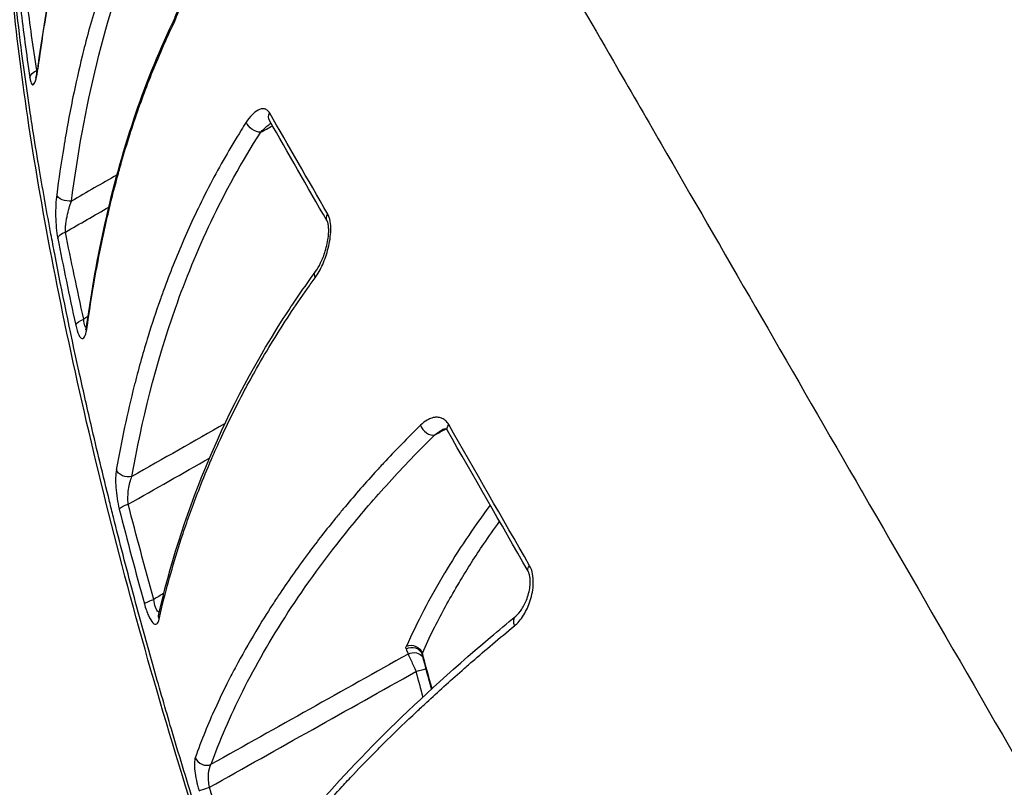
# Model space of a CAD drawing. Units: millimetres. Extents: x -17302 to 14130, y 13155 to 20648.
# Drawn here: x -11327 to -11301, y 14842 to 14862 of the extents above; entities that cross this region are included whole.
import ezdxf

# ---------------------------------------------------------------- set-up
doc = ezdxf.new("R2010")
doc.units = ezdxf.units.MM
doc.header["$MEASUREMENT"] = 0
doc.styles.get("Standard").update_dxf_attribs({"font": 'arial.ttf'})
doc.dimstyles.new('ISO-25', dxfattribs={"dimtxt": 2.5, "dimasz": 2.5, "dimexe": 1.25, "dimexo": 0.625, "dimtad": 1, "dimtxsty": 'Standard', "dimcen": 2.5, "dimadec": 0, "dimazin": 0, "dimtfac": 1, "dimtmove": 0, "dimatfit": 3, "dimfxl": 1, "dimarcsym": 0})

# ---------------------------------------------------------------- blocks, each defined once
blk = doc.blocks.new('*D7')
at = {"color": 0, "lineweight": -2, "transparency": 16777216}
for p, q in [((-16753.644, 20095.236), (-16794.894, 20095.236)), ((-16793.644, 19895.236), (-16793.644, 13354.653)), ((-16753.644, 13154.653), (-16794.894, 13154.653))]:
    blk.add_line(p, q, dxfattribs=at)
at = {"color": 0, "transparency": 16777216}
for points in [[(-16826.977, 19895.236), (-16760.311, 19895.236), (-16793.644, 20095.236)], [(-16826.977, 13354.653), (-16760.311, 13354.653), (-16793.644, 13154.653)]]:
    blk.add_solid(points, dxfattribs=at)
at = {"layer": 'Defpoints', "color": 0, "transparency": 16777216}
for p in [(-16498.927, 20095.236), (-16793.644, 13154.653), (-10964.996, 13154.653)]:
    blk.add_point(p, dxfattribs=at)
at = {"color": 0, "transparency": 16777216, "insert": (-17072.344, 16624.945), "char_height": 350, "attachment_point": 5, "rotation": 90}
blk.add_mtext('695', dxfattribs=at)

msp = doc.modelspace()

# ---------------------------------------------------------------- linework, layer by layer
msp.add_line((-11326.583, 14861.412), (-11326.583, 14861.412))
at = {"extrusion": (0, 0, -1)}
for centre, major_axis, ratio, start_param, end_param in [((-11322.347, 14861.972), (-0.271, 0.129), 0.536052, -0.493815, 0.000032), ((-11326.065, 14860.65), (-0.297, -0.044), 0.711771, 0.244667, 1.278269), ((-11325.837, 14860.967), (-0.297, 0.04), 0.455007, -0.210577, 0), ((-11320.437, 14859.446), (-0.252, 0.162), 0.59582, -2.403591, -0.647363), ((-11319.828, 14859.682), (-0.26, -0.149), 0.733417, 0, 0.857725), ((-11325.364, 14857.596), (-0.297, 0.039), 0.579468, -1.969231, -0.264948), ((-11318.317, 14857.047), (-0.26, -0.149), 0.66743, -0.000728, 0.861725), ((-11325.337, 14856.459), (-0.294, -0.058), 0.56378, 0.260452, 1.361913), ((-11318.637, 14855.399), (-0.242, 0.177), 0.644789, -0.779748, 0.000067), ((-11324.87, 14854.199), (-0.293, -0.064), 0.48377, 0.264341, 1.39905), ((-11324.571, 14854.147), (-0.297, 0.042), 0.66761, -0.331275, 0.000003), ((-11315.166, 14851.56), (-0.26, -0.149), 0.529813, 0, 0.865603), ((-11323.809, 14850.431), (-0.295, 0.052), 0.771956, -2.125543, -0.407641), ((-11323.732, 14849.4), (-0.291, -0.074), 0.311834, 0.262514, 1.465567), ((-11313.058, 14847.882), (-0.26, -0.149), 0.439036, -0.000448, 0.867482), ((-11323.077, 14846.931), (-0.289, -0.079), 0.222002, 0.257127, 1.49486), ((-11322.693, 14846.533), (-0.293, 0.067), 0.844084, -0.506667, 0), ((-11315.207, 14846.38), (1.3, 0.69), 0.185628, 3.164389, 3.374258), ((-11316.37, 14845.445), (0.28, 0.107), 0.958244, -1.705077, 0.000019), ((-11316.362, 14845.513), (0.274, -0.122), 0.897849, -2.442408, -0.718415), ((-11316.318, 14845.307), (0.281, 0.105), 0.95814, -1.713843, -0.224193), ((-11304.571, 14854.066), (9.869, -43.648), 0.295165, -4.862665, -4.840903), ((-11279.952, 14814.741), (50.708, 29.276), 0.258819, -0.12739, 3.268784), ((-11316.318, 14845.307), (0.279, 0.11), 0.000022, 0, 0.000093), ((-11321.649, 14842.059), (-0.286, -0.089), 0.040823, 0.238833, 1.543672)]:
    msp.add_ellipse(centre, major_axis=major_axis, ratio=ratio, start_param=start_param, end_param=end_param, dxfattribs=at)
for centre, major_axis, ratio, start_param, end_param in [((-11315.898, 14851.549), (0.21, -0.214), 0.670524, -2.162945, -0.391923), ((-11306.395, 14835.739), (19.278, -33.682), 0.001512, -4.344741, -4.224027), ((-11313.449, 14846.319), (-0.19, 0.232), 0.701686, -0.00005, 1.142796), ((-11315.814, 14845.756), (0.249, 0.262), 0.417586, -3.678368, -3.392566), ((-11316.262, 14845.109), (0.29, 0.076), 0.036588, -1.542731, -0.347566), ((-11321.75, 14842.923), (0.283, -0.1), 0.913557, -2.483481, -0.770857)]:
    msp.add_ellipse(centre, major_axis=major_axis, ratio=ratio, start_param=start_param, end_param=end_param)
for points, knots in [([(-11275.142, 14843.606), (-11275.154, 14843.626), (-11275.168, 14843.648), (-11275.181, 14843.67), (-11275.194, 14843.691), (-11275.207, 14843.713), (-11275.22, 14843.734), (-11275.246, 14843.777), (-11275.273, 14843.82), (-11275.3, 14843.864), (-11275.353, 14843.95), (-11275.408, 14844.038), (-11275.463, 14844.126), (-11275.574, 14844.303), (-11275.689, 14844.484), (-11275.808, 14844.668), (-11275.95, 14844.887), (-11276.098, 14845.112), (-11276.252, 14845.342), (-11276.356, 14845.497), (-11276.462, 14845.655), (-11276.571, 14845.815), (-11276.841, 14846.212), (-11277.128, 14846.623), (-11277.43, 14847.049), (-11277.733, 14847.475), (-11278.052, 14847.917), (-11278.385, 14848.368), (-11278.711, 14848.811), (-11279.047, 14849.261), (-11279.396, 14849.723), (-11279.76, 14850.203), (-11280.134, 14850.689), (-11280.521, 14851.186), (-11280.901, 14851.674), (-11281.292, 14852.17), (-11281.696, 14852.674), (-11282.1, 14853.178), (-11282.518, 14853.693), (-11282.943, 14854.21), (-11283.173, 14854.489), (-11283.405, 14854.769), (-11283.639, 14855.05), (-11284.273, 14855.81), (-11284.915, 14856.566), (-11285.576, 14857.328), (-11286.03, 14857.851), (-11286.49, 14858.374), (-11286.958, 14858.898), (-11287.186, 14859.155), (-11287.417, 14859.412), (-11287.65, 14859.668), (-11287.893, 14859.937), (-11288.137, 14860.205), (-11288.382, 14860.472), (-11288.505, 14860.606), (-11288.628, 14860.739), (-11288.75, 14860.872), (-11289.215, 14861.374), (-11289.681, 14861.871), (-11290.147, 14862.362), (-11290.522, 14862.757), (-11290.897, 14863.147), (-11291.274, 14863.535), (-11291.758, 14864.033), (-11292.244, 14864.525), (-11292.732, 14865.012), (-11293.219, 14865.499), (-11293.709, 14865.98), (-11294.197, 14866.453), (-11294.298, 14866.551), (-11294.399, 14866.648), (-11294.499, 14866.745), (-11295.005, 14867.233), (-11295.506, 14867.708), (-11296, 14868.17), (-11296.357, 14868.503), (-11296.71, 14868.83), (-11297.061, 14869.15), (-11297.854, 14869.876), (-11298.633, 14870.569), (-11299.395, 14871.229), (-11299.529, 14871.345), (-11299.662, 14871.459), (-11299.795, 14871.573), (-11300.01, 14871.757), (-11300.223, 14871.938), (-11300.434, 14872.116), (-11300.659, 14872.306), (-11300.881, 14872.491), (-11301.099, 14872.673), (-11301.355, 14872.884), (-11301.606, 14873.09), (-11301.853, 14873.29), (-11302.016, 14873.422), (-11302.177, 14873.551), (-11302.336, 14873.678), (-11303.138, 14874.318), (-11303.895, 14874.895), (-11304.607, 14875.411), (-11304.963, 14875.668), (-11305.309, 14875.911), (-11305.637, 14876.134), (-11305.647, 14876.141), (-11305.657, 14876.149), (-11305.668, 14876.156), (-11305.984, 14876.371), (-11306.286, 14876.568), (-11306.571, 14876.749), (-11306.63, 14876.786), (-11306.688, 14876.822), (-11306.745, 14876.858), (-11307.264, 14877.18), (-11307.73, 14877.443), (-11308.138, 14877.645), (-11308.3, 14877.725), (-11308.454, 14877.796), (-11308.597, 14877.856), (-11308.655, 14877.881), (-11308.711, 14877.904), (-11308.765, 14877.925), (-11308.821, 14877.947), (-11308.876, 14877.967), (-11308.929, 14877.986)], [-0.00000006, -0.00000006, -0.00000006, -0.00000006, 0.00013186, 0.00013186, 0.00013186, 0.00026378, 0.00026378, 0.00026378, 0.00052762, 0.00052762, 0.00052762, 0.0010553, 0.0010553, 0.0010553, 0.00211067, 0.00211067, 0.00211067, 0.00336907, 0.00336907, 0.00336907, 0.00422139, 0.00422139, 0.00422139, 0.00633212, 0.00633212, 0.00633212, 0.00844285, 0.00844285, 0.00844285, 0.01051061, 0.01051061, 0.01051061, 0.0126643, 0.0126643, 0.0126643, 0.01477503, 0.01477503, 0.01477503, 0.01688576, 0.01688576, 0.01688576, 0.01802576, 0.01802576, 0.01802576, 0.02110721, 0.02110721, 0.02110721, 0.02321794, 0.02321794, 0.02321794, 0.02424944, 0.02424944, 0.02424944, 0.02532867, 0.02532867, 0.02532867, 0.02586816, 0.02586816, 0.02586816, 0.02790824, 0.02790824, 0.02790824, 0.02955012, 0.02955012, 0.02955012, 0.03166085, 0.03166085, 0.03166085, 0.03377158, 0.03377158, 0.03377158, 0.03420791, 0.03420791, 0.03420791, 0.03640568, 0.03640568, 0.03640568, 0.03799303, 0.03799303, 0.03799303, 0.04158461, 0.04158461, 0.04158461, 0.04221449, 0.04221449, 0.04221449, 0.04323503, 0.04323503, 0.04323503, 0.04432522, 0.04432522, 0.04432522, 0.04559835, 0.04559835, 0.04559835, 0.04643594, 0.04643594, 0.04643594, 0.0506574, 0.0506574, 0.0506574, 0.05276813, 0.05276813, 0.05276813, 0.05283464, 0.05283464, 0.05283464, 0.05487885, 0.05487885, 0.05487885, 0.05529885, 0.05529885, 0.05529885, 0.05910031, 0.05910031, 0.05910031, 0.06060659, 0.06060659, 0.06060659, 0.06121104, 0.06121104, 0.06121104, 0.06183879, 0.06183879, 0.06183879, 0.06183879]), ([(-11308.914, 14877.98), (-11308.204, 14877.73), (-11307.531, 14877.377), (-11305.987, 14876.453), (-11305.128, 14875.875), (-11303.33, 14874.567), (-11302.406, 14873.852), (-11300.486, 14872.29), (-11299.486, 14871.442), (-11297.429, 14869.629), (-11296.367, 14868.657), (-11294.222, 14866.621), (-11293.129, 14865.55), (-11290.961, 14863.346), (-11289.878, 14862.206), (-11287.762, 14859.906), (-11286.72, 14858.737), (-11284.718, 14856.42), (-11283.749, 14855.264), (-11281.917, 14853.019), (-11281.046, 14851.921), (-11279.427, 14849.819), (-11278.672, 14848.808), (-11277.296, 14846.905), (-11276.673, 14846.007), (-11275.738, 14844.589), (-11275.375, 14844.003), (-11275.086, 14843.53)], [0.033221, 0.033221, 0.033221, 0.033221, 5.488069, 5.488069, 10.997493, 10.997493, 15.968987, 15.968987, 20.788251, 20.788251, 25.55871, 25.55871, 30.306063, 30.306063, 35.016014, 35.016014, 39.686393, 39.686393, 44.307886, 44.307886, 48.875225, 48.875225, 53.424944, 53.424944, 57.98217, 57.98217, 61.223691, 61.223691, 61.223691, 61.223691]), ([(-11320.698, 14877.741), (-11320.698, 14877.741), (-11320.578, 14877.533), (-11320.335, 14877.112), (-11320.248, 14876.963), (-11320.147, 14876.786), (-11320.03, 14876.585), (-11319.678, 14875.975), (-11319.195, 14875.139), (-11318.582, 14874.077), (-11318.378, 14873.722), (-11318.158, 14873.342), (-11317.924, 14872.937), (-11317.22, 14871.717), (-11316.38, 14870.262), (-11315.443, 14868.639), (-11315.127, 14868.091), (-11314.798, 14867.522), (-11314.458, 14866.932), (-11313.44, 14865.171), (-11312.305, 14863.205), (-11311.081, 14861.083), (-11310.672, 14860.376), (-11310.255, 14859.654), (-11309.83, 14858.918), (-11308.241, 14856.166), (-11306.542, 14853.223), (-11304.729, 14850.082), (-11304.612, 14849.879), (-11304.494, 14849.675), (-11304.376, 14849.47), (-11302.453, 14846.14), (-11300.48, 14842.723), (-11298.462, 14839.227), (-11297.149, 14836.953), (-11295.805, 14834.626), (-11294.484, 14832.338), (-11293.767, 14831.095), (-11293.053, 14829.859), (-11292.344, 14828.631), (-11292.022, 14828.072), (-11291.7, 14827.516), (-11291.38, 14826.96), (-11290.867, 14826.072), (-11290.356, 14825.188), (-11289.848, 14824.307), (-11289.663, 14823.987), (-11289.478, 14823.667), (-11289.293, 14823.347), (-11289.225, 14823.228), (-11289.156, 14823.109), (-11289.087, 14822.99), (-11288.834, 14822.551), (-11288.581, 14822.112), (-11288.327, 14821.674)], [0.00687246, 0.00687246, 0.00687246, 0.00687246, 0.01538245, 0.01538245, 0.01538245, 0.01839698, 0.01839698, 0.01839698, 0.02750674, 0.02750674, 0.02750674, 0.03054798, 0.03054798, 0.03054798, 0.03969839, 0.03969839, 0.03969839, 0.04278733, 0.04278733, 0.04278733, 0.05201337, 0.05201337, 0.05201337, 0.05509169, 0.05509169, 0.05509169, 0.06660739, 0.06660739, 0.06660739, 0.06735345, 0.06735345, 0.06735345, 0.07949605, 0.07949605, 0.07949605, 0.0873943, 0.0873943, 0.0873943, 0.09168542, 0.09168542, 0.09168542, 0.09363675, 0.09363675, 0.09363675, 0.09675798, 0.09675798, 0.09675798, 0.09789514, 0.09789514, 0.09789514, 0.09831859, 0.09831859, 0.09831859, 0.0998792, 0.0998792, 0.0998792, 0.0998792]), ([(-11313.876, 14821.134), (-11314.246, 14821.814), (-11314.713, 14822.7), (-11315.566, 14824.465), (-11315.983, 14825.372), (-11316.902, 14827.452), (-11317.411, 14828.655), (-11318.431, 14831.165), (-11318.944, 14832.48), (-11319.959, 14835.192), (-11320.466, 14836.601), (-11321.444, 14839.458), (-11321.919, 14840.918), (-11322.822, 14843.845), (-11323.253, 14845.324), (-11324.049, 14848.246), (-11324.417, 14849.698), (-11325.084, 14852.52), (-11325.384, 14853.899), (-11325.906, 14856.529), (-11326.131, 14857.788), (-11326.502, 14860.143), (-11326.648, 14861.245), (-11326.859, 14863.26), (-11326.923, 14864.173), (-11326.969, 14865.82), (-11326.951, 14866.545), (-11326.845, 14867.372), (-11326.822, 14867.521), (-11326.795, 14867.669)], [0, 0, 0, 0, 4.525965, 4.525965, 8.540481, 8.540481, 13.153359, 13.153359, 17.690926, 17.690926, 22.248237, 22.248237, 26.82184, 26.82184, 31.44914, 31.44914, 36.125013, 36.125013, 40.838757, 40.838757, 45.586752, 45.586752, 50.362772, 50.362772, 55.18757, 55.18757, 60.131583, 60.131583, 61.226872, 61.226872, 61.226872, 61.226872]), ([(-11313.914, 14821.221), (-11313.925, 14821.241), (-11313.938, 14821.265), (-11313.95, 14821.287), (-11313.962, 14821.308), (-11313.974, 14821.331), (-11313.986, 14821.353), (-11314.01, 14821.397), (-11314.034, 14821.441), (-11314.058, 14821.486), (-11314.107, 14821.576), (-11314.155, 14821.667), (-11314.204, 14821.759), (-11314.302, 14821.944), (-11314.401, 14822.134), (-11314.5, 14822.329), (-11314.619, 14822.562), (-11314.74, 14822.802), (-11314.862, 14823.05), (-11314.945, 14823.218), (-11315.029, 14823.389), (-11315.113, 14823.563), (-11315.321, 14823.996), (-11315.534, 14824.449), (-11315.752, 14824.924), (-11315.969, 14825.399), (-11316.192, 14825.897), (-11316.417, 14826.411), (-11316.637, 14826.914), (-11316.859, 14827.43), (-11317.084, 14827.964), (-11317.318, 14828.519), (-11317.553, 14829.085), (-11317.789, 14829.67), (-11318.022, 14830.242), (-11318.255, 14830.829), (-11318.49, 14831.431), (-11318.725, 14832.033), (-11318.962, 14832.652), (-11319.196, 14833.279), (-11319.323, 14833.617), (-11319.45, 14833.958), (-11319.576, 14834.302), (-11319.918, 14835.231), (-11320.251, 14836.165), (-11320.581, 14837.119), (-11320.806, 14837.772), (-11321.03, 14838.433), (-11321.25, 14839.1), (-11321.357, 14839.426), (-11321.464, 14839.754), (-11321.571, 14840.084), (-11321.682, 14840.429), (-11321.792, 14840.775), (-11321.9, 14841.121), (-11321.955, 14841.294), (-11322.009, 14841.466), (-11322.062, 14841.639), (-11322.265, 14842.292), (-11322.463, 14842.945), (-11322.655, 14843.593), (-11322.809, 14844.115), (-11322.959, 14844.635), (-11323.107, 14845.156), (-11323.296, 14845.824), (-11323.48, 14846.492), (-11323.657, 14847.157), (-11323.835, 14847.822), (-11324.007, 14848.488), (-11324.173, 14849.147), (-11324.207, 14849.283), (-11324.241, 14849.419), (-11324.274, 14849.555), (-11324.444, 14850.237), (-11324.605, 14850.908), (-11324.758, 14851.567), (-11324.868, 14852.042), (-11324.975, 14852.511), (-11325.077, 14852.975), (-11325.308, 14854.025), (-11325.519, 14855.046), (-11325.709, 14856.036), (-11325.743, 14856.21), (-11325.775, 14856.383), (-11325.808, 14856.555), (-11325.86, 14856.833), (-11325.91, 14857.108), (-11325.959, 14857.379), (-11326.01, 14857.669), (-11326.06, 14857.954), (-11326.108, 14858.234), (-11326.163, 14858.561), (-11326.216, 14858.882), (-11326.266, 14859.196), (-11326.299, 14859.403), (-11326.33, 14859.606), (-11326.361, 14859.808), (-11326.513, 14860.822), (-11326.635, 14861.767), (-11326.725, 14862.641), (-11326.77, 14863.078), (-11326.808, 14863.499), (-11326.837, 14863.895), (-11326.838, 14863.907), (-11326.839, 14863.919), (-11326.84, 14863.932), (-11326.868, 14864.314), (-11326.888, 14864.673), (-11326.902, 14865.011), (-11326.905, 14865.08), (-11326.907, 14865.148), (-11326.909, 14865.216), (-11326.929, 14865.827), (-11326.923, 14866.361), (-11326.894, 14866.816), (-11326.883, 14866.996), (-11326.867, 14867.164), (-11326.848, 14867.319), (-11326.841, 14867.381), (-11326.832, 14867.441), (-11326.823, 14867.499), (-11326.814, 14867.559), (-11326.805, 14867.616), (-11326.794, 14867.671)], [-0.00000006, -0.00000006, -0.00000006, -0.00000006, 0.00013186, 0.00013186, 0.00013186, 0.00026378, 0.00026378, 0.00026378, 0.00052762, 0.00052762, 0.00052762, 0.0010553, 0.0010553, 0.0010553, 0.00211067, 0.00211067, 0.00211067, 0.00336907, 0.00336907, 0.00336907, 0.00422139, 0.00422139, 0.00422139, 0.00633212, 0.00633212, 0.00633212, 0.00844285, 0.00844285, 0.00844285, 0.01051061, 0.01051061, 0.01051061, 0.0126643, 0.0126643, 0.0126643, 0.01477503, 0.01477503, 0.01477503, 0.01688576, 0.01688576, 0.01688576, 0.01802576, 0.01802576, 0.01802576, 0.02110721, 0.02110721, 0.02110721, 0.02321794, 0.02321794, 0.02321794, 0.02424944, 0.02424944, 0.02424944, 0.02532867, 0.02532867, 0.02532867, 0.02586816, 0.02586816, 0.02586816, 0.02790824, 0.02790824, 0.02790824, 0.02955012, 0.02955012, 0.02955012, 0.03166085, 0.03166085, 0.03166085, 0.03377158, 0.03377158, 0.03377158, 0.03420791, 0.03420791, 0.03420791, 0.03640568, 0.03640568, 0.03640568, 0.03799303, 0.03799303, 0.03799303, 0.04158461, 0.04158461, 0.04158461, 0.04221449, 0.04221449, 0.04221449, 0.04323503, 0.04323503, 0.04323503, 0.04432522, 0.04432522, 0.04432522, 0.04559835, 0.04559835, 0.04559835, 0.04643594, 0.04643594, 0.04643594, 0.0506574, 0.0506574, 0.0506574, 0.05276813, 0.05276813, 0.05276813, 0.05283464, 0.05283464, 0.05283464, 0.05487885, 0.05487885, 0.05487885, 0.05529885, 0.05529885, 0.05529885, 0.05910031, 0.05910031, 0.05910031, 0.06060659, 0.06060659, 0.06060659, 0.06121104, 0.06121104, 0.06121104, 0.06183879, 0.06183879, 0.06183879, 0.06183879]), ([(-11326.132, 14860.977), (-11326.119, 14861.077), (-11326.105, 14861.177), (-11326.091, 14861.276), (-11326.028, 14861.722), (-11325.957, 14862.167), (-11325.877, 14862.613), (-11325.815, 14862.954), (-11325.748, 14863.296), (-11325.674, 14863.638), (-11325.648, 14863.757), (-11325.622, 14863.876), (-11325.594, 14863.994), (-11325.486, 14864.466), (-11325.364, 14864.937), (-11325.227, 14865.407), (-11325.141, 14865.7), (-11325.049, 14865.992), (-11324.95, 14866.284)], [0, 0, 0, 0, 0.000338551, 0.000338551, 0.000338551, 0.001851393, 0.001851393, 0.001851393, 0.003012289, 0.003012289, 0.003012289, 0.003416699, 0.003416699, 0.003416699, 0.005022389, 0.005022389, 0.005022389, 0.006024579, 0.006024579, 0.006024579, 0.006024579]), ([(-11323.78, 14864.859), (-11323.853, 14864.692), (-11323.923, 14864.525), (-11323.99, 14864.358), (-11324.182, 14863.882), (-11324.354, 14863.405), (-11324.508, 14862.927), (-11324.66, 14862.457), (-11324.795, 14861.987), (-11324.916, 14861.518), (-11324.941, 14861.418), (-11324.967, 14861.318), (-11324.991, 14861.218), (-11325.079, 14860.861), (-11325.159, 14860.504), (-11325.232, 14860.148), (-11325.323, 14859.708), (-11325.403, 14859.269), (-11325.475, 14858.829), (-11325.543, 14858.415), (-11325.603, 14858.002), (-11325.657, 14857.589)], [0, 0, 0, 0, 0.000620422, 0.000620422, 0.000620422, 0.002382844, 0.002382844, 0.002382844, 0.004114387, 0.004114387, 0.004114387, 0.004483205, 0.004483205, 0.004483205, 0.005803817, 0.005803817, 0.005803817, 0.00743331, 0.00743331, 0.00743331, 0.008966409, 0.008966409, 0.008966409, 0.008966409]), ([(-11325.27, 14857.422), (-11325.112, 14858.621), (-11324.904, 14859.82), (-11324.609, 14861.02), (-11324.314, 14862.22), (-11323.935, 14863.421), (-11323.41, 14864.624)], [0, 0, 0, 0, 0.004421889, 0.004421889, 0.004421889, 0.008843778, 0.008843778, 0.008843778, 0.008843778]), ([(-11322.619, 14862.017), (-11322.561, 14862.137), (-11322.51, 14862.269), (-11322.463, 14862.411), (-11322.415, 14862.554), (-11322.374, 14862.703), (-11322.342, 14862.855), (-11322.331, 14862.906), (-11322.321, 14862.958), (-11322.312, 14863.009), (-11322.308, 14863.034), (-11322.304, 14863.06), (-11322.301, 14863.085), (-11322.29, 14863.16), (-11322.283, 14863.235), (-11322.28, 14863.307), (-11322.276, 14863.38), (-11322.278, 14863.449), (-11322.286, 14863.511), (-11322.294, 14863.573), (-11322.309, 14863.625), (-11322.331, 14863.663)], [0, 0, 0, 0, 0.000465435, 0.000465435, 0.000465435, 0.000930744, 0.000930744, 0.000930744, 0.001086616, 0.001086616, 0.001086616, 0.00116313, 0.00116313, 0.00116313, 0.001392915, 0.001392915, 0.001392915, 0.001625068, 0.001625068, 0.001625068, 0.001857221, 0.001857221, 0.001857221, 0.001857221]), ([(-11322.618, 14862.101), (-11322.574, 14862.194), (-11322.531, 14862.302), (-11322.45, 14862.538), (-11322.412, 14862.67), (-11322.365, 14862.874), (-11322.351, 14862.946), (-11322.335, 14863.046), (-11322.331, 14863.076), (-11322.326, 14863.11), (-11322.326, 14863.115), (-11322.324, 14863.129), (-11322.323, 14863.137), (-11322.32, 14863.169), (-11322.318, 14863.193), (-11322.314, 14863.251), (-11322.313, 14863.285), (-11322.313, 14863.342), (-11322.314, 14863.365), (-11322.318, 14863.4), (-11322.319, 14863.413), (-11322.323, 14863.432), (-11322.324, 14863.439), (-11322.327, 14863.451), (-11322.329, 14863.455), (-11322.329, 14863.455)], [0, 0, 0, 0, 0.380772, 0.380772, 0.79342, 0.79342, 1.010879, 1.010879, 1.1004, 1.1004, 1.117166, 1.117166, 1.142318, 1.142318, 1.217862, 1.217862, 1.331567, 1.331567, 1.419998, 1.419998, 1.482752, 1.482752, 1.529619, 1.529619, 1.594003, 1.594003, 1.594003, 1.594003]), ([(-11324.868, 14854.189), (-11324.618, 14855.95), (-11324.246, 14857.749), (-11323.356, 14860.407), (-11323.021, 14861.256), (-11322.618, 14862.101)], [0, 0, 0, 0, 7.145369, 7.145369, 10.459925, 10.459925, 10.459925, 10.459925]), ([(-11324.861, 14854.122), (-11324.784, 14854.666), (-11324.695, 14855.215), (-11324.592, 14855.764), (-11324.509, 14856.202), (-11324.417, 14856.64), (-11324.314, 14857.079), (-11324.239, 14857.398), (-11324.159, 14857.717), (-11324.072, 14858.037), (-11324.035, 14858.175), (-11323.996, 14858.313), (-11323.957, 14858.452), (-11323.821, 14858.924), (-11323.67, 14859.397), (-11323.503, 14859.871), (-11323.486, 14859.92), (-11323.468, 14859.969), (-11323.45, 14860.018), (-11323.294, 14860.452), (-11323.123, 14860.887), (-11322.934, 14861.323), (-11322.834, 14861.554), (-11322.729, 14861.785), (-11322.619, 14862.017)], [0, 0, 0, 0, 0.00221194, 0.00221194, 0.00221194, 0.00397514, 0.00397514, 0.00397514, 0.00525381, 0.00525381, 0.00525381, 0.00580527, 0.00580527, 0.00580527, 0.00768657, 0.00768657, 0.00768657, 0.00788072, 0.00788072, 0.00788072, 0.00959869, 0.00959869, 0.00959869, 0.01050762, 0.01050762, 0.01050762, 0.01050762]), ([(-11326.361, 14860.659), (-11326.348, 14860.572), (-11326.331, 14860.51), (-11326.31, 14860.482), (-11326.29, 14860.454), (-11326.267, 14860.461), (-11326.245, 14860.498), (-11326.223, 14860.536), (-11326.202, 14860.602), (-11326.183, 14860.685), (-11326.164, 14860.768), (-11326.147, 14860.867), (-11326.132, 14860.977)], [0, 0, 0, 0, 0.000369386, 0.000369386, 0.000369386, 0.000738659, 0.000738659, 0.000738659, 0.001108199, 0.001108199, 0.001108199, 0.001478115, 0.001478115, 0.001478115, 0.001478115]), ([(-11326.211, 14860.639), (-11326.211, 14860.639), (-11326.211, 14860.639), (-11326.211, 14860.639), (-11326.209, 14860.642), (-11326.205, 14860.654), (-11326.201, 14860.666), (-11326.191, 14860.699), (-11326.185, 14860.724), (-11326.169, 14860.794), (-11326.16, 14860.842), (-11326.145, 14860.93), (-11326.14, 14860.968), (-11326.135, 14861.007)], [0.2258188, 0.2258188, 0.2258188, 0.2258188, 0.2326782, 0.2326782, 0.2958097, 0.2958097, 0.3911533, 0.3911533, 0.5288411, 0.5288411, 0.7253876, 0.7253876, 0.8600385, 0.8600385, 0.8600385, 0.8600385]), ([(-11326.178, 14860.753), (-11326.178, 14860.756), (-11326.179, 14860.758), (-11326.179, 14860.76), (-11326.182, 14860.782), (-11326.183, 14860.808), (-11326.181, 14860.84)], [0.000865872, 0.000865872, 0.000865872, 0.000865872, 0.0008799156, 0.0008799156, 0.0008799156, 0.0010056179, 0.0010056179, 0.0010056179, 0.0010056179]), ([(-11320.081, 14859.728), (-11320.099, 14859.76), (-11320.12, 14859.785), (-11320.144, 14859.803), (-11320.167, 14859.821), (-11320.193, 14859.832), (-11320.22, 14859.837), (-11320.246, 14859.842), (-11320.274, 14859.841), (-11320.302, 14859.835), (-11320.33, 14859.829), (-11320.358, 14859.818), (-11320.385, 14859.804), (-11320.441, 14859.775), (-11320.496, 14859.73), (-11320.548, 14859.676), (-11320.6, 14859.622), (-11320.65, 14859.558), (-11320.696, 14859.485)], [0, 0, 0, 0, 0.000158408, 0.000158408, 0.000158408, 0.000317088, 0.000317088, 0.000317088, 0.000476078, 0.000476078, 0.000476078, 0.000635327, 0.000635327, 0.000635327, 0.000954407, 0.000954407, 0.000954407, 0.001273868, 0.001273868, 0.001273868, 0.001273868]), ([(-11320.696, 14859.485), (-11320.741, 14859.415), (-11320.785, 14859.345), (-11320.829, 14859.275), (-11321.122, 14858.806), (-11321.389, 14858.337), (-11321.633, 14857.871), (-11321.762, 14857.624), (-11321.885, 14857.378), (-11322.002, 14857.133), (-11322.004, 14857.129), (-11322.006, 14857.124), (-11322.008, 14857.12), (-11322.107, 14856.911), (-11322.202, 14856.703), (-11322.293, 14856.497), (-11322.49, 14856.049), (-11322.668, 14855.605), (-11322.83, 14855.164), (-11322.871, 14855.054), (-11322.91, 14854.945), (-11322.949, 14854.835), (-11322.95, 14854.833), (-11322.95, 14854.83), (-11322.951, 14854.828), (-11323.063, 14854.512), (-11323.166, 14854.198), (-11323.263, 14853.885), (-11323.389, 14853.476), (-11323.503, 14853.069), (-11323.607, 14852.665), (-11323.614, 14852.64), (-11323.62, 14852.615), (-11323.626, 14852.591), (-11323.811, 14851.863), (-11323.964, 14851.141), (-11324.089, 14850.426), (-11324.092, 14850.413), (-11324.094, 14850.401), (-11324.096, 14850.388)], [0, 0, 0, 0, 0.00031041, 0.00031041, 0.00031041, 0.00239238, 0.00239238, 0.00239238, 0.0034936, 0.0034936, 0.0034936, 0.00351377, 0.00351377, 0.00351377, 0.004452, 0.004452, 0.004452, 0.00648092, 0.00648092, 0.00648092, 0.0069872, 0.0069872, 0.0069872, 0.00699804, 0.00699804, 0.00699804, 0.00845803, 0.00845803, 0.00845803, 0.01036443, 0.01036443, 0.01036443, 0.0104808, 0.0104808, 0.0104808, 0.01391373, 0.01391373, 0.01391373, 0.0139744, 0.0139744, 0.0139744, 0.0139744]), ([(-11323.687, 14850.21), (-11323.433, 14851.658), (-11323.076, 14853.124), (-11322.284, 14855.369), (-11321.978, 14856.125), (-11321.247, 14857.657), (-11320.824, 14858.434), (-11320.315, 14859.225)], [0, 0, 0, 0, 0.00685774, 0.00685774, 0.01028661, 0.01028661, 0.01371548, 0.01371548, 0.01371548, 0.01371548]), ([(-11320.315, 14859.225), (-11320.262, 14859.283), (-11320.208, 14859.336), (-11320.152, 14859.382), (-11320.117, 14859.411), (-11320.082, 14859.437), (-11320.047, 14859.46)], [0, 0, 0, 0, 0.0002624315, 0.0002624315, 0.0002624315, 0.000422304, 0.000422304, 0.000422304, 0.000422304]), ([(-11325.657, 14857.589), (-11325.668, 14857.506), (-11325.676, 14857.417), (-11325.68, 14857.322), (-11325.685, 14857.226), (-11325.687, 14857.125), (-11325.685, 14857.024), (-11325.681, 14856.822), (-11325.663, 14856.613), (-11325.63, 14856.446)], [0, 0, 0, 0, 0.000302741, 0.000302741, 0.000302741, 0.000605482, 0.000605482, 0.000605482, 0.001210963, 0.001210963, 0.001210963, 0.001210963]), ([(-11325.43, 14856.609), (-11325.43, 14856.622), (-11325.431, 14856.635), (-11325.431, 14856.649), (-11325.43, 14856.677), (-11325.429, 14856.706), (-11325.427, 14856.736), (-11325.426, 14856.748), (-11325.425, 14856.76), (-11325.424, 14856.771), (-11325.42, 14856.813), (-11325.415, 14856.856), (-11325.408, 14856.898), (-11325.402, 14856.937), (-11325.395, 14856.975), (-11325.387, 14857.013), (-11325.386, 14857.018), (-11325.385, 14857.022), (-11325.385, 14857.026), (-11325.355, 14857.167), (-11325.316, 14857.303), (-11325.27, 14857.422)], [0, 0, 0, 0, 0.0000457153, 0.0000457153, 0.0000457153, 0.0001414802, 0.0001414802, 0.0001414802, 0.0001790005, 0.0001790005, 0.0001790005, 0.0003103217, 0.0003103217, 0.0003103217, 0.0004282147, 0.0004282147, 0.0004282147, 0.0004416429, 0.0004416429, 0.0004416429, 0.0008832858, 0.0008832858, 0.0008832858, 0.0008832858]), ([(-11318.889, 14855.415), (-11318.817, 14855.515), (-11318.752, 14855.631), (-11318.694, 14855.763), (-11318.636, 14855.895), (-11318.587, 14856.038), (-11318.549, 14856.19), (-11318.53, 14856.266), (-11318.514, 14856.345), (-11318.502, 14856.424), (-11318.491, 14856.503), (-11318.483, 14856.582), (-11318.482, 14856.661), (-11318.48, 14856.74), (-11318.485, 14856.818), (-11318.498, 14856.891), (-11318.511, 14856.964), (-11318.532, 14857.029), (-11318.562, 14857.082)], [0, 0, 0, 0, 0.000477619, 0.000477619, 0.000477619, 0.00095519, 0.00095519, 0.00095519, 0.001193729, 0.001193729, 0.001193729, 0.001429742, 0.001429742, 0.001429742, 0.001668032, 0.001668032, 0.001668032, 0.001906322, 0.001906322, 0.001906322, 0.001906322]), ([(-11318.879, 14855.576), (-11318.834, 14855.637), (-11318.789, 14855.714), (-11318.702, 14855.895), (-11318.661, 14856.001), (-11318.607, 14856.178), (-11318.589, 14856.245), (-11318.562, 14856.375), (-11318.552, 14856.439), (-11318.542, 14856.527), (-11318.54, 14856.553), (-11318.537, 14856.596), (-11318.537, 14856.615), (-11318.536, 14856.637), (-11318.536, 14856.641), (-11318.536, 14856.646), (-11318.536, 14856.647), (-11318.536, 14856.654), (-11318.536, 14856.659), (-11318.536, 14856.681), (-11318.537, 14856.697), (-11318.539, 14856.736), (-11318.541, 14856.76), (-11318.547, 14856.8), (-11318.55, 14856.817), (-11318.557, 14856.844), (-11318.56, 14856.855), (-11318.568, 14856.879), (-11318.573, 14856.889), (-11318.576, 14856.896), (-11318.577, 14856.897), (-11318.577, 14856.898)], [0, 0, 0, 0, 0.339167, 0.339167, 0.710144, 0.710144, 0.923303, 0.923303, 1.11504, 1.11504, 1.190864, 1.190864, 1.247718, 1.247718, 1.258368, 1.258368, 1.262362, 1.262362, 1.279132, 1.279132, 1.329496, 1.329496, 1.405266, 1.405266, 1.468551, 1.468551, 1.516852, 1.516852, 1.592058, 1.592058, 1.599125, 1.599125, 1.599125, 1.599125]), ([(-11322.985, 14846.599), (-11322.704, 14847.836), (-11322.307, 14849.122), (-11321.239, 14851.704), (-11320.585, 14853.004), (-11319.463, 14854.75), (-11319.182, 14855.162), (-11318.879, 14855.576)], [0, 0, 0, 0, 7.033807, 7.033807, 13.629871, 13.629871, 15.633901, 15.633901, 15.633901, 15.633901]), ([(-11322.976, 14846.471), (-11322.952, 14846.574), (-11322.928, 14846.678), (-11322.903, 14846.783), (-11322.762, 14847.37), (-11322.593, 14847.965), (-11322.395, 14848.572), (-11322.364, 14848.665), (-11322.333, 14848.758), (-11322.302, 14848.852), (-11322.174, 14849.226), (-11322.035, 14849.605), (-11321.884, 14849.988), (-11321.782, 14850.244), (-11321.674, 14850.503), (-11321.56, 14850.763), (-11321.499, 14850.904), (-11321.435, 14851.046), (-11321.37, 14851.188), (-11321.179, 14851.604), (-11320.972, 14852.025), (-11320.746, 14852.45), (-11320.642, 14852.645), (-11320.535, 14852.841), (-11320.423, 14853.038), (-11320.286, 14853.279), (-11320.143, 14853.522), (-11319.993, 14853.767), (-11319.719, 14854.215), (-11319.42, 14854.67), (-11319.093, 14855.132), (-11319.026, 14855.226), (-11318.959, 14855.32), (-11318.889, 14855.415)], [0, 0, 0, 0, 0.00059266, 0.00059266, 0.00059266, 0.00392986, 0.00392986, 0.00392986, 0.00444022, 0.00444022, 0.00444022, 0.00648589, 0.00648589, 0.00648589, 0.00785972, 0.00785972, 0.00785972, 0.00860481, 0.00860481, 0.00860481, 0.01078765, 0.01078765, 0.01078765, 0.01178957, 0.01178957, 0.01178957, 0.01301515, 0.01301515, 0.01301515, 0.01526203, 0.01526203, 0.01526203, 0.01571943, 0.01571943, 0.01571943, 0.01571943]), ([(-11324.883, 14854.106), (-11324.897, 14854.113), (-11324.909, 14854.129), (-11324.919, 14854.152), (-11324.937, 14854.192), (-11324.947, 14854.255), (-11324.95, 14854.328)], [0.0005887315, 0.0005887315, 0.0005887315, 0.0005887315, 0.0007277019, 0.0007277019, 0.0007277019, 0.0009702693, 0.0009702693, 0.0009702693, 0.0009702693]), ([(-11325.161, 14854.175), (-11325.138, 14854.069), (-11325.11, 14853.98), (-11325.081, 14853.918), (-11325.052, 14853.857), (-11325.02, 14853.824), (-11324.991, 14853.822), (-11324.962, 14853.821), (-11324.936, 14853.851), (-11324.914, 14853.903), (-11324.892, 14853.956), (-11324.874, 14854.031), (-11324.861, 14854.122)], [0, 0, 0, 0, 0.000365514, 0.000365514, 0.000365514, 0.000730977, 0.000730977, 0.000730977, 0.001096372, 0.001096372, 0.001096372, 0.001462055, 0.001462055, 0.001462055, 0.001462055]), ([(-11324.901, 14854.043), (-11324.901, 14854.043), (-11324.901, 14854.044), (-11324.899, 14854.048), (-11324.896, 14854.055), (-11324.889, 14854.078), (-11324.885, 14854.096), (-11324.876, 14854.139), (-11324.872, 14854.163), (-11324.868, 14854.189)], [0.2332196, 0.2332196, 0.2332196, 0.2332196, 0.2648233, 0.2648233, 0.3572689, 0.3572689, 0.4753002, 0.4753002, 0.5926614, 0.5926614, 0.5926614, 0.5926614]), ([(-11315.394, 14851.568), (-11315.417, 14851.607), (-11315.443, 14851.64), (-11315.471, 14851.667), (-11315.499, 14851.694), (-11315.531, 14851.715), (-11315.563, 14851.73), (-11315.595, 14851.744), (-11315.628, 14851.754), (-11315.661, 14851.758), (-11315.695, 14851.762), (-11315.728, 14851.761), (-11315.761, 14851.757), (-11315.787, 14851.754), (-11315.812, 14851.748), (-11315.838, 14851.74), (-11315.878, 14851.728), (-11315.918, 14851.71), (-11315.956, 14851.688), (-11316.018, 14851.653), (-11316.078, 14851.607), (-11316.134, 14851.552)], [0, 0, 0, 0, 0.000156491, 0.000156491, 0.000156491, 0.000313232, 0.000313232, 0.000313232, 0.000470261, 0.000470261, 0.000470261, 0.000627534, 0.000627534, 0.000627534, 0.000748549, 0.000748549, 0.000748549, 0.000942637, 0.000942637, 0.000942637, 0.001258135, 0.001258135, 0.001258135, 0.001258135]), ([(-11316.134, 14851.552), (-11316.477, 14851.214), (-11316.798, 14850.882), (-11317.102, 14850.555), (-11317.178, 14850.473), (-11317.253, 14850.392), (-11317.327, 14850.311), (-11317.619, 14849.989), (-11317.895, 14849.671), (-11318.155, 14849.359), (-11318.223, 14849.277), (-11318.29, 14849.196), (-11318.356, 14849.115), (-11318.601, 14848.813), (-11318.832, 14848.517), (-11319.051, 14848.225), (-11319.322, 14847.861), (-11319.574, 14847.504), (-11319.809, 14847.154), (-11319.873, 14847.058), (-11319.936, 14846.962), (-11319.998, 14846.867), (-11320.155, 14846.624), (-11320.305, 14846.385), (-11320.446, 14846.149), (-11320.637, 14845.831), (-11320.814, 14845.517), (-11320.978, 14845.209), (-11320.981, 14845.202), (-11320.985, 14845.195), (-11320.989, 14845.189), (-11321.061, 14845.051), (-11321.132, 14844.915), (-11321.199, 14844.78), (-11321.415, 14844.35), (-11321.606, 14843.933), (-11321.773, 14843.523), (-11321.866, 14843.294), (-11321.951, 14843.067), (-11322.03, 14842.844)], [0, 0, 0, 0, 0.00193984, 0.00193984, 0.00193984, 0.0024248, 0.0024248, 0.0024248, 0.00434702, 0.00434702, 0.00434702, 0.00484959, 0.00484959, 0.00484959, 0.00672421, 0.00672421, 0.00672421, 0.00905858, 0.00905858, 0.00905858, 0.00969918, 0.00969918, 0.00969918, 0.01132853, 0.01132853, 0.01132853, 0.01352217, 0.01352217, 0.01352217, 0.01357037, 0.01357037, 0.01357037, 0.01454877, 0.01454877, 0.01454877, 0.017659, 0.017659, 0.017659, 0.01939836, 0.01939836, 0.01939836, 0.01939836]), ([(-11321.611, 14842.671), (-11321.392, 14843.289), (-11321.118, 14843.929), (-11320.453, 14845.251), (-11320.063, 14845.934), (-11319.142, 14847.353), (-11318.611, 14848.089), (-11317.667, 14849.249), (-11317.327, 14849.646), (-11316.586, 14850.46), (-11316.189, 14850.874), (-11315.758, 14851.297)], [0, 0, 0, 0, 0.00477017, 0.00477017, 0.00954034, 0.00954034, 0.01431051, 0.01431051, 0.0166956, 0.0166956, 0.01908068, 0.01908068, 0.01908068, 0.01908068]), ([(-11315.758, 14851.297), (-11315.7, 14851.344), (-11315.639, 14851.386), (-11315.577, 14851.42), (-11315.576, 14851.421), (-11315.574, 14851.422), (-11315.573, 14851.423)], [0, 0, 0, 0, 0.0002598978, 0.0002598978, 0.0002598978, 0.0002658117, 0.0002658117, 0.0002658117, 0.0002658117]), ([(-11315.426, 14851.411), (-11315.432, 14851.421), (-11315.437, 14851.428), (-11315.446, 14851.439), (-11315.45, 14851.443), (-11315.459, 14851.45), (-11315.461, 14851.45), (-11315.473, 14851.454), (-11315.49, 14851.455), (-11315.537, 14851.44), (-11315.555, 14851.433), (-11315.573, 14851.423)], [0, 0, 0, 0, 0.0635202, 0.0635202, 0.1370706, 0.1370706, 0.2719393, 0.2719393, 0.5640979, 0.5640979, 0.7013931, 0.7013931, 0.7013931, 0.7013931]), ([(-11324.096, 14850.388), (-11324.117, 14850.265), (-11324.122, 14850.1), (-11324.109, 14849.917), (-11324.096, 14849.734), (-11324.065, 14849.532), (-11324.019, 14849.352)], [0, 0, 0, 0, 0.000579056, 0.000579056, 0.000579056, 0.001158201, 0.001158201, 0.001158201, 0.001158201]), ([(-11323.786, 14849.482), (-11323.799, 14849.609), (-11323.794, 14849.746), (-11323.777, 14849.871), (-11323.758, 14850.001), (-11323.727, 14850.118), (-11323.687, 14850.21)], [0, 0, 0, 0, 0.0003966984, 0.0003966984, 0.0003966984, 0.0008097225, 0.0008097225, 0.0008097225, 0.0008097225]), ([(-11314.307, 14849.458), (-11314.765, 14848.845), (-11315.155, 14848.257), (-11315.497, 14847.686), (-11315.499, 14847.684), (-11315.5, 14847.681), (-11315.502, 14847.679), (-11315.898, 14847.018), (-11316.227, 14846.381), (-11316.502, 14845.765)], [0.009963157, 0.009963157, 0.009963157, 0.009963157, 0.013961552, 0.013961552, 0.013961552, 0.013979688, 0.013979688, 0.013979688, 0.018615403, 0.018615403, 0.018615403, 0.018615403]), ([(-11316.084, 14845.583), (-11315.992, 14845.788), (-11315.895, 14845.997), (-11315.79, 14846.207), (-11315.615, 14846.559), (-11315.421, 14846.917), (-11315.207, 14847.283), (-11315.17, 14847.346), (-11315.132, 14847.41), (-11315.094, 14847.473), (-11314.904, 14847.79), (-11314.699, 14848.113), (-11314.475, 14848.442), (-11314.343, 14848.636), (-11314.206, 14848.831), (-11314.061, 14849.029)], [0, 0, 0, 0, 0.001518848, 0.001518848, 0.001518848, 0.004065449, 0.004065449, 0.004065449, 0.004504499, 0.004504499, 0.004504499, 0.006691746, 0.006691746, 0.006691746, 0.007975643, 0.007975643, 0.007975643, 0.007975643]), ([(-11313.676, 14846.294), (-11313.587, 14846.367), (-11313.508, 14846.462), (-11313.437, 14846.574), (-11313.434, 14846.579), (-11313.432, 14846.582), (-11313.429, 14846.586), (-11313.361, 14846.696), (-11313.304, 14846.82), (-11313.26, 14846.957), (-11313.237, 14847.028), (-11313.217, 14847.103), (-11313.203, 14847.18), (-11313.189, 14847.256), (-11313.18, 14847.336), (-11313.179, 14847.416), (-11313.177, 14847.497), (-11313.182, 14847.578), (-11313.198, 14847.657), (-11313.214, 14847.735), (-11313.24, 14847.809), (-11313.276, 14847.873)], [0, 0, 0, 0, 0.000480531, 0.000480531, 0.000480531, 0.000497895, 0.000497895, 0.000497895, 0.000963014, 0.000963014, 0.000963014, 0.001203539, 0.001203539, 0.001203539, 0.001443639, 0.001443639, 0.001443639, 0.001683175, 0.001683175, 0.001683175, 0.001922126, 0.001922126, 0.001922126, 0.001922126]), ([(-11313.639, 14846.551), (-11313.586, 14846.595), (-11313.53, 14846.658), (-11313.428, 14846.815), (-11313.381, 14846.908), (-11313.322, 14847.069), (-11313.304, 14847.13), (-11313.277, 14847.249), (-11313.268, 14847.307), (-11313.26, 14847.411), (-11313.258, 14847.458), (-11313.262, 14847.52), (-11313.263, 14847.535), (-11313.266, 14847.557), (-11313.266, 14847.563), (-11313.268, 14847.571), (-11313.268, 14847.573), (-11313.269, 14847.578), (-11313.269, 14847.582), (-11313.271, 14847.594), (-11313.273, 14847.604), (-11313.281, 14847.642), (-11313.29, 14847.67), (-11313.305, 14847.709), (-11313.312, 14847.722), (-11313.318, 14847.733)], [0, 0, 0, 0, 0.375111, 0.375111, 0.752681, 0.752681, 0.961935, 0.961935, 1.143614, 1.143614, 1.282196, 1.282196, 1.329618, 1.329618, 1.347382, 1.347382, 1.354043, 1.354043, 1.364034, 1.364034, 1.394032, 1.394032, 1.485202, 1.485202, 1.540935, 1.540935, 1.540935, 1.540935]), ([(-11323.362, 14846.871), (-11323.33, 14846.756), (-11323.293, 14846.65), (-11323.255, 14846.564), (-11323.216, 14846.478), (-11323.176, 14846.412), (-11323.139, 14846.375), (-11323.101, 14846.338), (-11323.067, 14846.329), (-11323.04, 14846.346), (-11323.012, 14846.364), (-11322.99, 14846.407), (-11322.976, 14846.471)], [0, 0, 0, 0, 0.000361486, 0.000361486, 0.000361486, 0.000722852, 0.000722852, 0.000722852, 0.001084232, 0.001084232, 0.001084232, 0.001445942, 0.001445942, 0.001445942, 0.001445942]), ([(-11322.973, 14846.655), (-11322.98, 14846.657), (-11322.987, 14846.661), (-11322.994, 14846.666), (-11323.023, 14846.685), (-11323.05, 14846.727), (-11323.071, 14846.784), (-11323.092, 14846.841), (-11323.108, 14846.912), (-11323.117, 14846.989)], [0.0004112883, 0.0004112883, 0.0004112883, 0.0004112883, 0.0004709114, 0.0004709114, 0.0004709114, 0.0007063672, 0.0007063672, 0.0007063672, 0.0009418229, 0.0009418229, 0.0009418229, 0.0009418229]), ([(-11322.989, 14846.584), (-11322.989, 14846.584), (-11322.988, 14846.588), (-11322.986, 14846.596), (-11322.986, 14846.598), (-11322.985, 14846.599)], [0.2645065, 0.2645065, 0.2645065, 0.2645065, 0.3507568, 0.3507568, 0.3681228, 0.3681228, 0.3681228, 0.3681228]), ([(-11320.676, 14839.134), (-11320.311, 14839.736), (-11319.832, 14840.397), (-11318.644, 14841.836), (-11317.931, 14842.617), (-11316.29, 14844.245), (-11315.381, 14845.085), (-11314.09, 14846.179), (-11313.868, 14846.363), (-11313.639, 14846.551)], [0, 0, 0, 0, 6.825726, 6.825726, 13.67446, 13.67446, 19.911919, 19.911919, 21.154826, 21.154826, 21.154826, 21.154826]), ([(-11320.694, 14838.883), (-11320.576, 14839.08), (-11320.445, 14839.285), (-11320.3, 14839.495), (-11320.108, 14839.777), (-11319.892, 14840.068), (-11319.655, 14840.372), (-11319.542, 14840.517), (-11319.424, 14840.664), (-11319.301, 14840.814), (-11319.197, 14840.94), (-11319.089, 14841.069), (-11318.978, 14841.2), (-11318.873, 14841.322), (-11318.765, 14841.447), (-11318.653, 14841.573), (-11318.504, 14841.741), (-11318.35, 14841.912), (-11318.188, 14842.086), (-11318.092, 14842.191), (-11317.993, 14842.297), (-11317.891, 14842.404), (-11317.696, 14842.609), (-11317.493, 14842.819), (-11317.279, 14843.034), (-11317.189, 14843.125), (-11317.096, 14843.217), (-11317.002, 14843.31), (-11316.759, 14843.55), (-11316.504, 14843.795), (-11316.236, 14844.047), (-11316.149, 14844.129), (-11316.061, 14844.211), (-11315.971, 14844.294), (-11315.677, 14844.566), (-11315.369, 14844.844), (-11315.044, 14845.13), (-11314.957, 14845.207), (-11314.868, 14845.284), (-11314.779, 14845.362), (-11314.432, 14845.663), (-11314.066, 14845.973), (-11313.676, 14846.294)], [0, 0, 0, 0, 0.00227409, 0.00227409, 0.00227409, 0.00531056, 0.00531056, 0.00531056, 0.00675029, 0.00675029, 0.00675029, 0.00796585, 0.00796585, 0.00796585, 0.00910638, 0.00910638, 0.00910638, 0.01062113, 0.01062113, 0.01062113, 0.01153046, 0.01153046, 0.01153046, 0.01327641, 0.01327641, 0.01327641, 0.01401778, 0.01401778, 0.01401778, 0.01593169, 0.01593169, 0.01593169, 0.01655329, 0.01655329, 0.01655329, 0.01858698, 0.01858698, 0.01858698, 0.01913227, 0.01913227, 0.01913227, 0.02124226, 0.02124226, 0.02124226, 0.02124226]), ([(-11316.51, 14845.696), (-11316.505, 14845.685), (-11316.501, 14845.673), (-11316.483, 14845.627), (-11316.47, 14845.593), (-11316.458, 14845.559)], [0, 0, 0, 0, 0.0001326656, 0.0001326656, 0.0005137921, 0.0005137921, 0.0005137921, 0.0005137921]), ([(-11316.458, 14845.559), (-11316.443, 14845.531), (-11316.414, 14845.47), (-11316.377, 14845.387), (-11316.34, 14845.304), (-11316.295, 14845.203), (-11316.251, 14845.101)], [0, 0, 0, 0, 0.0003309364, 0.0003309364, 0.0003309364, 0.0006618728, 0.0006618728, 0.0006618728, 0.0006618728]), ([(-11322.03, 14842.844), (-11322.055, 14842.772), (-11322.059, 14842.648), (-11322.042, 14842.494), (-11322.024, 14842.343), (-11321.986, 14842.164), (-11321.932, 14841.988), (-11321.931, 14841.984), (-11321.93, 14841.979), (-11321.928, 14841.975)], [0, 0, 0, 0, 0.000559237, 0.000559237, 0.000559237, 0.001105122, 0.001105122, 0.001105122, 0.001118474, 0.001118474, 0.001118474, 0.001118474]), ([(-11321.66, 14842.068), (-11321.683, 14842.19), (-11321.689, 14842.314), (-11321.68, 14842.419), (-11321.671, 14842.527), (-11321.647, 14842.615), (-11321.611, 14842.671)], [0, 0, 0, 0, 0.0003711056, 0.0003711056, 0.0003711056, 0.0007508407, 0.0007508407, 0.0007508407, 0.0007508407])]:
    msp.add_open_spline(points, degree=3, knots=knots)
for points in [[(-11326.135, 14861.007), (-11325.897, 14862.777), (-11325.545, 14864.566), (-11324.951, 14866.319)], [(-11326.181, 14860.84), (-11326.276, 14861.466), (-11326.358, 14862.063), (-11326.428, 14862.629)], [(-11326.599, 14862.442), (-11326.532, 14861.877), (-11326.453, 14861.283), (-11326.361, 14860.659)], [(-11326.158, 14860.854), (-11326.166, 14860.849), (-11326.173, 14860.844), (-11326.181, 14860.84)], [(-11320.088, 14859.532), (-11320.089, 14859.533), (-11320.089, 14859.533), (-11320.089, 14859.533)], [(-11318.577, 14856.898), (-11319.104, 14857.815), (-11319.609, 14858.695), (-11320.088, 14859.532)], [(-11318.562, 14857.082), (-11319.092, 14858.004), (-11319.598, 14858.886), (-11320.081, 14859.728)], [(-11320.315, 14859.225), (-11320.213, 14859.281), (-11320.111, 14859.337), (-11320.009, 14859.393)], [(-11324.078, 14858.109), (-11324.475, 14857.88), (-11324.872, 14857.651), (-11325.27, 14857.422)], [(-11325.43, 14856.609), (-11325.051, 14856.828), (-11324.671, 14857.046), (-11324.292, 14857.265)], [(-11325.63, 14856.446), (-11325.486, 14855.709), (-11325.33, 14854.952), (-11325.161, 14854.175)], [(-11324.95, 14854.328), (-11325.123, 14855.109), (-11325.282, 14855.869), (-11325.43, 14856.609)], [(-11324.838, 14854.397), (-11324.875, 14854.374), (-11324.913, 14854.351), (-11324.95, 14854.328)], [(-11321.251, 14851.593), (-11322.063, 14851.132), (-11322.875, 14850.671), (-11323.687, 14850.21)], [(-11315.758, 14851.297), (-11315.664, 14851.349), (-11315.57, 14851.401), (-11315.475, 14851.453)], [(-11313.318, 14847.733), (-11314.04, 14848.993), (-11314.744, 14850.222), (-11315.426, 14851.411)], [(-11323.786, 14849.482), (-11323.076, 14849.885), (-11322.366, 14850.289), (-11321.656, 14850.692)], [(-11323.117, 14846.989), (-11323.35, 14847.829), (-11323.573, 14848.66), (-11323.786, 14849.482)], [(-11324.019, 14849.352), (-11323.81, 14848.533), (-11323.591, 14847.706), (-11323.362, 14846.871)], [(-11322.853, 14847.15), (-11322.941, 14847.096), (-11323.029, 14847.043), (-11323.117, 14846.989)], [(-11316.458, 14845.559), (-11318.175, 14844.596), (-11319.893, 14843.634), (-11321.611, 14842.671)], [(-11316.082, 14845.527), (-11316.084, 14845.536), (-11316.087, 14845.544), (-11316.09, 14845.552)], [(-11315.843, 14844.642), (-11315.923, 14844.937), (-11316.003, 14845.232), (-11316.082, 14845.527)], [(-11321.66, 14842.068), (-11319.857, 14843.079), (-11318.054, 14844.09), (-11316.251, 14845.101)], [(-11316.251, 14845.101), (-11316.193, 14844.876), (-11316.134, 14844.652), (-11316.074, 14844.428)], [(-11315.792, 14844.459), (-11315.792, 14844.459), (-11315.792, 14844.459), (-11315.792, 14844.459)], [(-11320.883, 14839.651), (-11321.148, 14840.452), (-11321.407, 14841.259), (-11321.66, 14842.068)]]:
    msp.add_open_spline(points, degree=3)

# ---------------------------------------------------------------- dimensions: what is measured, and where the dimension line sits
dim = msp.add_linear_dim(base=(-16793.644, 13154.653), p1=(-16498.927, 20095.236), p2=(-10964.996, 13154.653), angle=90, text='695', dimstyle='ISO-25', override={"dimtxt": 350, "dimasz": 200, "dimgap": 100, "dimtad": 3, "dimfxl": 40, "dimfxlon": 1})
dim.commit()
dim.dimension.update_dxf_attribs({"geometry": '*D7', "text_midpoint": (-17072.344, 16624.945)})

doc.saveas('drawing.dxf')
